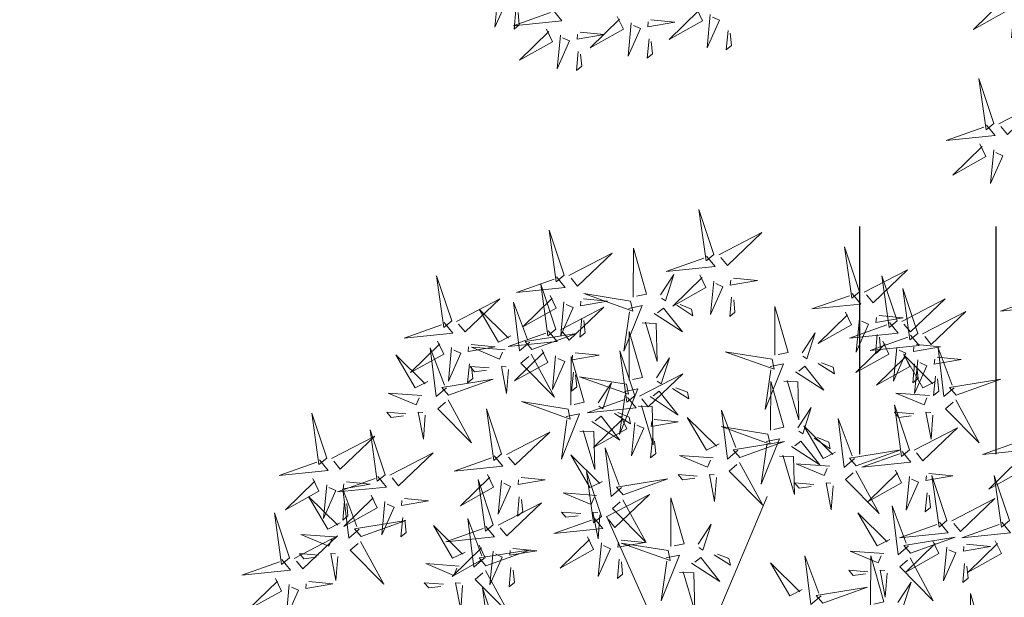
# Model space of a CAD drawing. Units: metres. Extents: x 549345 to 1099434, y 6580637 to 13163737.
# Drawn here: x 549512 to 549516, y 6581588 to 6581590 of the extents above; entities that cross this region are included whole.
import ezdxf

# ---------------------------------------------------------------- set-up
doc = ezdxf.new("R2010")
doc.units = ezdxf.units.M
doc.header["$MEASUREMENT"] = 0
doc.layers.get('0').update_dxf_attribs({"color": 4})
for name, color, linetype in [('+PUUD', 86, 'Continuous'), ('HALJASTUS', 92, 'Continuous'), ('Planeeritav haljastus', 7, 'Continuous'), ('RAJATIS', 113, 'Continuous')]:
    doc.layers.add(name, color=color, linetype=linetype)
doc.layers.add('MÕÕDUD', color=7, linetype='Continuous', lineweight=0)
doc.linetypes.add('+_LINE', pattern='A,0.5,-0.2,["+",Standard,S=0.1,R=0,X=-0.1,Y=-0.05],-0.2', length=0.9)

# ---------------------------------------------------------------- blocks, each defined once
blk = doc.blocks.new('HEIN')
at = {"color": 0, "linetype": 'Continuous'}
for p, q in [((-0.4551, 0.7611), (-0.4551, -0.7611)), ((0.4551, 0.7611), (0.4551, -0.7611))]:
    blk.add_line(p, q, dxfattribs=at)
blk = doc.blocks.new('dsfsdf')
at = {"layer": '+PUUD', "color": 32, "lineweight": 13}
for p, q in [((545104.8467, 6584745.7646), (545105.0814, 6584746.3228)), ((545104.7908, 6584745.7311), (545104.5561, 6584746.2558))]:
    blk.add_line(p, q, dxfattribs=at)
at = {"layer": '+PUUD', "lineweight": 13}
for points in [[(545104.9069, 6584747.1163), (545104.8576, 6584747.2639), (545104.8811, 6584747.095), (545104.9069, 6584747.1163)], [(545104.4155, 6584747.0481), (545104.3661, 6584747.1957), (545104.3896, 6584747.0268), (545104.4155, 6584747.0481)], [(545104.9227, 6584747.1148), (545105.0646, 6584747.1883), (545104.9511, 6584747.0803), (545104.9298, 6584747.1061)], [(545105.3848, 6584746.9936), (545105.3354, 6584747.1412), (545105.359, 6584746.9723), (545105.3848, 6584746.9936)], [(545104.4312, 6584747.0466), (545104.5731, 6584747.1201), (545104.4596, 6584747.0121), (545104.4383, 6584747.038)], [(545104.6425, 6584746.9765), (545104.6432, 6584747.1364), (545104.6863, 6584746.9857), (545104.6535, 6584746.9788)], [(545104.8826, 6584747.1107), (545104.9111, 6584747.0762), (545104.7508, 6584747.06), (545104.874, 6584747.1036)], [(545104.7323, 6584746.984), (545104.7755, 6584747.0501), (545104.7479, 6584746.9645), (545104.7346, 6584746.9731)], [(545104.8609, 6584747.0493), (545104.8807, 6584747.0077), (545104.7718, 6584746.9469), (545104.868, 6584747.0407)], [(545105.4005, 6584746.992), (545105.5424, 6584747.0656), (545105.429, 6584746.9575), (545105.4076, 6584746.9834)], [(545105.5077, 6584746.8981), (545105.4583, 6584747.0457), (545105.4818, 6584746.8768), (545105.5077, 6584746.8981)], [(545104.3911, 6584747.0425), (545104.4196, 6584747.008), (545104.2593, 6584746.9918), (545104.3825, 6584747.0354)], [(545104.3881, 6584746.8708), (545104.3388, 6584747.0184), (545104.3623, 6584746.8495), (545104.3881, 6584746.8708)], [(545104.9065, 6584747.029), (545104.896, 6584746.919), (545104.9365, 6584747.0103), (545104.9137, 6584747.0204)], [(545104.9709, 6584747.0387), (545105.0496, 6584747.0311), (545104.9608, 6584747.0158), (545104.9623, 6584747.0316)], [(545104.3694, 6584746.9811), (545104.3892, 6584746.9396), (545104.2803, 6584746.8787), (545104.3765, 6584746.9725)], [(545104.6339, 6584746.9633), (545104.4802, 6584746.988), (545104.6408, 6584746.9305), (545104.6339, 6584746.9633)], [(545105.3605, 6584746.988), (545105.3889, 6584746.9535), (545105.2287, 6584746.9373), (545105.3518, 6584746.9809)], [(545105.5759, 6584746.8572), (545105.5266, 6584747.0048), (545105.5501, 6584746.8359), (545105.5759, 6584746.8572)], [(545104.0626, 6584746.8966), (545104.2045, 6584746.9701), (545104.091, 6584746.8621), (545104.0697, 6584746.888)], [(545104.3031, 6584746.8289), (545104.2692, 6584746.7998), (545104.2497, 6584746.9596), (545104.2958, 6584746.8374)], [(545104.4151, 6584746.9609), (545104.4045, 6584746.8508), (545104.445, 6584746.9421), (545104.4222, 6584746.9522)], [(545104.4794, 6584746.9705), (545104.5581, 6584746.9629), (545104.4693, 6584746.9477), (545104.4708, 6584746.9634)], [(545104.6276, 6584746.9392), (545104.6713, 6584746.9484), (545104.6114, 6584746.7989), (545104.6298, 6584746.9282)], [(545104.7853, 6584746.9495), (545104.8382, 6584746.915), (545104.8336, 6584746.9369), (545104.7962, 6584746.9518)], [(545104.9649, 6584746.9758), (545104.9589, 6584746.9129), (545104.9761, 6584746.9271), (545104.972, 6584746.9671)], [(545105.5234, 6584746.8966), (545105.6653, 6584746.9701), (545105.5518, 6584746.8621), (545105.5305, 6584746.888)], [(545104.2413, 6584746.8494), (545104.2001, 6584746.8287), (545104.137, 6584746.9364), (545104.2328, 6584746.8421)], [(545104.4039, 6584746.8693), (545104.5458, 6584746.9429), (545104.4323, 6584746.8348), (545104.411, 6584746.8607)], [(545104.711, 6584746.9225), (545104.8036, 6584746.8621), (545104.7415, 6584746.9403), (545104.7219, 6584746.9248)], [(545105.1067, 6584746.7856), (545105.1074, 6584746.9455), (545105.1505, 6584746.7948), (545105.1177, 6584746.7879)], [(545105.3387, 6584746.9266), (545105.3586, 6584746.885), (545105.2496, 6584746.8241), (545105.3458, 6584746.918)], [(545105.4488, 6584746.9159), (545105.5274, 6584746.9083), (545105.4387, 6584746.8931), (545105.4402, 6584746.9088)], [(545105.5917, 6584746.8557), (545105.7336, 6584746.9292), (545105.6201, 6584746.8212), (545105.5988, 6584746.8471)], [(545104.4734, 6584746.9076), (545104.4674, 6584746.8447), (545104.4847, 6584746.8589), (545104.4805, 6584746.899)], [(545104.6718, 6584746.8914), (545104.7179, 6584746.8897), (545104.7213, 6584746.765), (545104.6828, 6584746.8937)], [(545105.4833, 6584746.8925), (545105.5118, 6584746.858), (545105.3515, 6584746.8418), (545105.4747, 6584746.8854)], [(545105.3844, 6584746.9063), (545105.3739, 6584746.7962), (545105.4143, 6584746.8875), (545105.3915, 6584746.8977)], [(545104.3638, 6584746.8653), (545104.3923, 6584746.8308), (545104.232, 6584746.8145), (545104.3552, 6584746.8582)], [(545104.3092, 6584746.8047), (545104.4558, 6584746.8571), (545104.2874, 6584746.8301), (545104.3092, 6584746.8047)], [(545104.6289, 6584746.7038), (545104.6295, 6584746.8637), (545104.6726, 6584746.713), (545104.6398, 6584746.7061)], [(545105.1965, 6584746.7931), (545105.2397, 6584746.8592), (545105.2121, 6584746.7736), (545105.1988, 6584746.7822)], [(545105.5516, 6584746.8516), (545105.58, 6584746.8171), (545105.4198, 6584746.8009), (545105.543, 6584746.8445)], [(545105.4428, 6584746.8531), (545105.4368, 6584746.7902), (545105.454, 6584746.8044), (545105.4499, 6584746.8444)], [(545104.0008, 6584746.8312), (545104.0206, 6584746.7896), (545103.9116, 6584746.7287), (545104.0079, 6584746.8225)], [(545104.1108, 6584746.8205), (545104.1894, 6584746.8129), (545104.1007, 6584746.7977), (545104.1022, 6584746.8134)], [(545105.4616, 6584746.8312), (545105.4814, 6584746.7896), (545105.3725, 6584746.7287), (545105.4687, 6584746.8225)], [(545105.5717, 6584746.8205), (545105.6503, 6584746.8129), (545105.5615, 6584746.7977), (545105.563, 6584746.8134)], [(545104.0301, 6584746.6789), (545103.9962, 6584746.6498), (545103.9767, 6584746.8096), (545104.0228, 6584746.6874)], [(545104.0464, 6584746.8109), (545104.0359, 6584746.7008), (545104.0764, 6584746.7921), (545104.0535, 6584746.8022)], [(545104.2219, 6584746.8033), (545104.1117, 6584746.8116), (545104.2038, 6584746.773), (545104.2135, 6584746.796)], [(545104.3421, 6584746.8039), (545104.3619, 6584746.7623), (545104.2529, 6584746.7014), (545104.3492, 6584746.7953)], [(545104.308, 6584746.7889), (545104.3844, 6584746.6486), (545104.2741, 6584746.7598), (545104.2995, 6584746.7817)], [(545104.4521, 6584746.7932), (545104.5308, 6584746.7856), (545104.442, 6584746.7704), (545104.4435, 6584746.7861)], [(545104.6475, 6584746.6527), (545104.5982, 6584746.8003), (545104.6217, 6584746.6314), (545104.6475, 6584746.6527)], [(545105.0981, 6584746.7724), (545104.9444, 6584746.7971), (545105.105, 6584746.7396), (545105.0981, 6584746.7724)], [(545105.5299, 6584746.7902), (545105.5497, 6584746.7486), (545105.4407, 6584746.6878), (545105.537, 6584746.7816)], [(545105.5073, 6584746.8109), (545105.4967, 6584746.7008), (545105.5372, 6584746.7921), (545105.5144, 6584746.8022)], [(545105.6339, 6584746.6994), (545105.5927, 6584746.6787), (545105.5296, 6584746.7864), (545105.6254, 6584746.6921)], [(545105.6957, 6584746.6789), (545105.6618, 6584746.6498), (545105.6423, 6584746.8096), (545105.6884, 6584746.6874)], [(545104.1048, 6584746.7576), (545104.0988, 6584746.6947), (545104.116, 6584746.7089), (545104.1119, 6584746.749)], [(545104.3877, 6584746.7836), (545104.3772, 6584746.6735), (545104.4177, 6584746.7648), (545104.3949, 6584746.775)], [(545104.4377, 6584746.622), (545104.4384, 6584746.7818), (545104.4815, 6584746.6312), (545104.4487, 6584746.6243)], [(545104.7187, 6584746.7113), (545104.7619, 6584746.7774), (545104.7342, 6584746.6917), (545104.721, 6584746.7004)], [(545105.0917, 6584746.7483), (545105.1355, 6584746.7575), (545105.0756, 6584746.608), (545105.094, 6584746.7373)], [(545105.2495, 6584746.7586), (545105.3024, 6584746.7241), (545105.2978, 6584746.746), (545105.2604, 6584746.7609)], [(545105.5656, 6584746.7576), (545105.5596, 6584746.6947), (545105.5769, 6584746.7089), (545105.5728, 6584746.749)], [(545105.5755, 6584746.77), (545105.565, 6584746.6599), (545105.6055, 6584746.7512), (545105.5826, 6584746.7613)], [(545105.6399, 6584746.7796), (545105.7185, 6584746.772), (545105.6298, 6584746.7568), (545105.6313, 6584746.7725)], [(545104.1699, 6584746.7439), (545104.1069, 6584746.7486), (545104.1214, 6584746.7317), (545104.1614, 6584746.7366)], [(545104.2329, 6584746.7391), (545104.2269, 6584746.6604), (545104.2099, 6584746.7488), (545104.2256, 6584746.7476)], [(545104.4461, 6584746.7303), (545104.4401, 6584746.6674), (545104.4573, 6584746.6816), (545104.4532, 6584746.7217)], [(545104.6633, 6584746.6511), (545104.8052, 6584746.7247), (545104.6917, 6584746.6166), (545104.6704, 6584746.6425)], [(545105.1752, 6584746.7316), (545105.2678, 6584746.6712), (545105.2057, 6584746.7494), (545105.1861, 6584746.7339)], [(545104.6202, 6584746.6906), (545104.4666, 6584746.7153), (545104.6271, 6584746.6578), (545104.6202, 6584746.6906)], [(545104.5275, 6584746.6295), (545104.5707, 6584746.6956), (545104.5431, 6584746.6099), (545104.5298, 6584746.6186)], [(545105.0931, 6584746.5402), (545105.0937, 6584746.7), (545105.1368, 6584746.5494), (545105.104, 6584746.5425)], [(545105.136, 6584746.7005), (545105.1821, 6584746.6988), (545105.1855, 6584746.5741), (545105.147, 6584746.7028)], [(545105.6339, 6584746.7167), (545105.6279, 6584746.6538), (545105.6451, 6584746.668), (545105.641, 6584746.7081)], [(545105.7018, 6584746.6547), (545105.8483, 6584746.7071), (545105.6799, 6584746.6801), (545105.7018, 6584746.6547)], [(545103.9489, 6584746.6533), (545103.8386, 6584746.6616), (545103.9307, 6584746.623), (545103.9404, 6584746.646)], [(545104.6139, 6584746.6664), (545104.6576, 6584746.6756), (545104.5977, 6584746.5262), (545104.6162, 6584746.6555)], [(545104.6974, 6584746.6498), (545104.79, 6584746.5894), (545104.7279, 6584746.6676), (545104.7083, 6584746.6521)], [(545104.7716, 6584746.6768), (545104.8246, 6584746.6423), (545104.82, 6584746.6641), (545104.7826, 6584746.6791)], [(545105.6145, 6584746.6533), (545105.5043, 6584746.6616), (545105.5964, 6584746.623), (545105.606, 6584746.646)], [(545104.0349, 6584746.6389), (545104.1114, 6584746.4986), (545104.001, 6584746.6098), (545104.0265, 6584746.6317)], [(545104.4291, 6584746.6088), (545104.2754, 6584746.6335), (545104.436, 6584746.576), (545104.4291, 6584746.6088)], [(545104.6232, 6584746.6471), (545104.6517, 6584746.6126), (545104.4914, 6584746.5964), (545104.6146, 6584746.64)], [(545105.7006, 6584746.6389), (545105.777, 6584746.4986), (545105.6667, 6584746.6098), (545105.6921, 6584746.6317)], [(545103.9598, 6584746.5891), (545103.9538, 6584746.5104), (545103.9368, 6584746.5988), (545103.9526, 6584746.5976)], [(545104.2107, 6584746.4618), (545104.1613, 6584746.6094), (545104.1848, 6584746.4405), (545104.2107, 6584746.4618)], [(545104.4228, 6584746.5846), (545104.4665, 6584746.5938), (545104.4066, 6584746.4443), (545104.4251, 6584746.5737)], [(545104.5805, 6584746.595), (545104.6334, 6584746.5605), (545104.6288, 6584746.5823), (545104.5914, 6584746.5973)], [(545104.6582, 6584746.6187), (545104.7042, 6584746.617), (545104.7076, 6584746.4922), (545104.6691, 6584746.621)], [(545104.9857, 6584746.4744), (545104.9518, 6584746.4452), (545104.9323, 6584746.6051), (545104.9785, 6584746.4828)], [(545105.1829, 6584746.5477), (545105.2261, 6584746.6138), (545105.1984, 6584746.5281), (545105.1852, 6584746.5367)], [(545105.5486, 6584746.4754), (545105.4993, 6584746.623), (545105.5228, 6584746.4541), (545105.5486, 6584746.4754)], [(545105.5625, 6584746.5939), (545105.4995, 6584746.5986), (545105.514, 6584746.5817), (545105.554, 6584746.5866)], [(545105.6255, 6584746.5891), (545105.6195, 6584746.5104), (545105.6024, 6584746.5988), (545105.6182, 6584746.5976)], [(545104.5062, 6584746.568), (545104.5989, 6584746.5076), (545104.5367, 6584746.5858), (545104.5172, 6584746.5703)], [(545104.6015, 6584746.5857), (545104.6213, 6584746.5441), (545104.5124, 6584746.4832), (545104.6086, 6584746.5771)], [(545104.6471, 6584746.5654), (545104.6366, 6584746.4553), (545104.6771, 6584746.5466), (545104.6543, 6584746.5568)], [(545104.7115, 6584746.5751), (545104.7902, 6584746.5674), (545104.7014, 6584746.5522), (545104.7029, 6584746.568)], [(545104.9239, 6584746.4949), (545104.8828, 6584746.4742), (545104.8197, 6584746.5819), (545104.9155, 6584746.4876)], [(545105.368, 6584746.4471), (545105.3341, 6584746.418), (545105.3146, 6584746.5778), (545105.3607, 6584746.4556)], [(545104.2264, 6584746.4602), (545104.3683, 6584746.5338), (545104.2548, 6584746.4257), (545104.2335, 6584746.4516)], [(545104.4671, 6584746.5369), (545104.5131, 6584746.5352), (545104.5165, 6584746.4104), (545104.478, 6584746.5392)], [(545105.0844, 6584746.527), (545104.9308, 6584746.5517), (545105.0913, 6584746.4942), (545105.0844, 6584746.527)], [(545105.3062, 6584746.4676), (545105.265, 6584746.4469), (545105.202, 6584746.5546), (545105.2977, 6584746.4603)], [(545105.5643, 6584746.4739), (545105.7063, 6584746.5474), (545105.5928, 6584746.4394), (545105.5715, 6584746.4653)], [(545104.7055, 6584746.5122), (545104.6995, 6584746.4493), (545104.7167, 6584746.4635), (545104.7126, 6584746.5035)], [(545104.9918, 6584746.4502), (545105.1384, 6584746.5025), (545104.97, 6584746.4756), (545104.9918, 6584746.4502)], [(545105.0781, 6584746.5028), (545105.1218, 6584746.512), (545105.0619, 6584746.3625), (545105.0804, 6584746.4919)], [(545105.1615, 6584746.4861), (545105.2542, 6584746.4258), (545105.1921, 6584746.504), (545105.1725, 6584746.4884)], [(545105.2358, 6584746.5132), (545105.2887, 6584746.4787), (545105.2842, 6584746.5005), (545105.2467, 6584746.5155)], [(545105.9202, 6584746.5107), (545105.9487, 6584746.4762), (545105.7884, 6584746.46), (545105.9116, 6584746.5036)], [(545103.8441, 6584746.3921), (545103.986, 6584746.4656), (545103.8726, 6584746.3576), (545103.8512, 6584746.3834)], [(545104.6035, 6584746.3517), (545104.5696, 6584746.3225), (545104.5501, 6584746.4824), (545104.5962, 6584746.3601)], [(545105.3741, 6584746.4229), (545105.5207, 6584746.4753), (545105.3523, 6584746.4483), (545105.3741, 6584746.4229)], [(545105.5243, 6584746.4698), (545105.5527, 6584746.4353), (545105.3925, 6584746.4191), (545105.5157, 6584746.4627)], [(545104.1863, 6584746.4562), (545104.2148, 6584746.4217), (545104.0545, 6584746.4055), (545104.1777, 6584746.4491)], [(545104.5417, 6584746.3721), (545104.5005, 6584746.3515), (545104.4374, 6584746.4592), (545104.5332, 6584746.3648)], [(545104.9046, 6584746.4488), (545104.7943, 6584746.4571), (545104.8864, 6584746.4185), (545104.8961, 6584746.4415)], [(545104.9906, 6584746.4344), (545105.067, 6584746.294), (545104.9567, 6584746.4053), (545104.9821, 6584746.4271)], [(545105.1224, 6584746.4551), (545105.1684, 6584746.4534), (545105.1718, 6584746.3286), (545105.1333, 6584746.4574)], [(545105.2869, 6584746.4215), (545105.1766, 6584746.4298), (545105.2687, 6584746.3912), (545105.2784, 6584746.4142)], [(545105.8985, 6584746.4493), (545105.9183, 6584746.4078), (545105.8094, 6584746.3469), (545105.9056, 6584746.4407)], [(545104.5383, 6584746.2572), (545104.489, 6584746.4048), (545104.5125, 6584746.2359), (545104.5383, 6584746.2572)], [(545105.3729, 6584746.4071), (545105.4493, 6584746.2668), (545105.339, 6584746.378), (545105.3644, 6584746.3999)], [(545105.5026, 6584746.4084), (545105.5224, 6584746.3668), (545105.4134, 6584746.306), (545105.5097, 6584746.3998)], [(545105.6126, 6584746.3978), (545105.6912, 6584746.3902), (545105.6025, 6584746.375), (545105.604, 6584746.3907)], [(545104.1646, 6584746.3948), (545104.1844, 6584746.3532), (545104.0755, 6584746.2923), (545104.1717, 6584746.3862)], [(545104.2103, 6584746.3745), (545104.1997, 6584746.2644), (545104.2402, 6584746.3557), (545104.2174, 6584746.3659)], [(545104.2747, 6584746.3842), (545104.3533, 6584746.3765), (545104.2645, 6584746.3613), (545104.266, 6584746.3771)], [(545104.6095, 6584746.3274), (545104.7561, 6584746.3798), (545104.5877, 6584746.3528), (545104.6095, 6584746.3274)], [(545104.8525, 6584746.3893), (545104.7895, 6584746.3941), (545104.8041, 6584746.3771), (545104.844, 6584746.382)], [(545104.9155, 6584746.3846), (545104.9095, 6584746.3058), (545104.8925, 6584746.3942), (545104.9083, 6584746.3931)], [(545105.2348, 6584746.3621), (545105.1718, 6584746.3668), (545105.1863, 6584746.3498), (545105.2263, 6584746.3548)], [(545105.2978, 6584746.3573), (545105.2918, 6584746.2786), (545105.2748, 6584746.367), (545105.2905, 6584746.3658)], [(545105.5482, 6584746.3882), (545105.5377, 6584746.2781), (545105.5782, 6584746.3694), (545105.5553, 6584746.3795)], [(545105.6715, 6584746.2436), (545105.6221, 6584746.3912), (545105.6457, 6584746.2223), (545105.6715, 6584746.2436)], [(545105.8763, 6584746.2436), (545105.8269, 6584746.3912), (545105.8505, 6584746.2223), (545105.8763, 6584746.2436)], [(545104.5223, 6584746.3261), (545104.412, 6584746.3343), (545104.5042, 6584746.2957), (545104.5138, 6584746.3188)], [(545105.6066, 6584746.3349), (545105.6006, 6584746.272), (545105.6178, 6584746.2862), (545105.6137, 6584746.3263)], [(545103.8924, 6584746.316), (545103.971, 6584746.3084), (545103.8823, 6584746.2931), (545103.8838, 6584746.3089)], [(545104.2686, 6584746.3213), (545104.2626, 6584746.2584), (545104.2799, 6584746.2726), (545104.2758, 6584746.3126)], [(545104.554, 6584746.2557), (545104.696, 6584746.3293), (545104.5825, 6584746.2212), (545104.5612, 6584746.2471)], [(545104.6083, 6584746.3117), (545104.6848, 6584746.1713), (545104.5744, 6584746.2826), (545104.5999, 6584746.3044)], [(545104.7654, 6584746.1584), (545104.7661, 6584746.3182), (545104.8092, 6584746.1676), (545104.7763, 6584746.1607)], [(545105.6872, 6584746.2421), (545105.8291, 6584746.3156), (545105.7157, 6584746.2076), (545105.6943, 6584746.2334)], [(545104.4702, 6584746.2666), (545104.4072, 6584746.2713), (545104.4218, 6584746.2544), (545104.4618, 6584746.2593)], [(545104.5333, 6584746.2619), (545104.5273, 6584746.1831), (545104.5102, 6584746.2715), (545104.526, 6584746.2703)], [(545105.4837, 6584746.1812), (545105.4425, 6584746.1606), (545105.3794, 6584746.2683), (545105.4752, 6584746.1739)], [(545105.5455, 6584746.1608), (545105.5116, 6584746.1316), (545105.4921, 6584746.2915), (545105.5382, 6584746.1692)], [(545104.514, 6584746.2516), (545104.5424, 6584746.2172), (545104.3822, 6584746.2009), (545104.5054, 6584746.2445)], [(545105.6472, 6584746.238), (545105.6756, 6584746.2035), (545105.5154, 6584746.1873), (545105.6386, 6584746.2309)], [(545105.852, 6584746.238), (545105.8804, 6584746.2035), (545105.7202, 6584746.1873), (545105.8433, 6584746.2309)], [(545104.0911, 6584746.1403), (545104.0499, 6584746.1197), (545103.9869, 6584746.2273), (545104.0826, 6584746.133)], [(545104.8552, 6584746.1659), (545104.8984, 6584746.232), (545104.8707, 6584746.1463), (545104.8575, 6584746.1549)], [(545104.6023, 6584746.1796), (545104.6809, 6584746.172), (545104.5922, 6584746.1568), (545104.5937, 6584746.1725)], [(545105.5516, 6584746.1365), (545105.6981, 6584746.1889), (545105.5298, 6584746.1619), (545105.5516, 6584746.1365)], [(545105.6254, 6584746.1766), (545105.6453, 6584746.135), (545105.5363, 6584746.0742), (545105.6325, 6584746.168)], [(545105.8302, 6584746.1766), (545105.85, 6584746.135), (545105.7411, 6584746.0742), (545105.8373, 6584746.168)], [(545104.7568, 6584746.1452), (545104.6031, 6584746.1699), (545104.7637, 6584746.1124), (545104.7568, 6584746.1452)], [(545105.4643, 6584746.1352), (545105.3541, 6584746.1434), (545105.4462, 6584746.1048), (545105.4559, 6584746.1279)], [(545105.6711, 6584746.1563), (545105.6606, 6584746.0463), (545105.701, 6584746.1376), (545105.6782, 6584746.1477)], [(545105.7355, 6584746.166), (545105.8141, 6584746.1584), (545105.7254, 6584746.1432), (545105.7269, 6584746.1589)], [(545104.5963, 6584746.1167), (545104.5903, 6584746.0538), (545104.6075, 6584746.068), (545104.6034, 6584746.1081)], [(545104.7504, 6584746.121), (545104.7942, 6584746.1302), (545104.7342, 6584745.9807), (545104.7527, 6584746.1101)], [(545104.8339, 6584746.1043), (545104.9265, 6584746.044), (545104.8644, 6584746.1222), (545104.8448, 6584746.1066)], [(545104.9081, 6584746.1314), (545104.9611, 6584746.0969), (545104.9565, 6584746.1187), (545104.9191, 6584746.1337)], [(545105.2588, 6584745.9971), (545105.2249, 6584745.968), (545105.2054, 6584746.1279), (545105.2515, 6584746.0056)], [(545105.4207, 6584745.9675), (545105.4214, 6584746.1273), (545105.4645, 6584745.9767), (545105.4317, 6584745.9698)], [(545105.5504, 6584746.1208), (545105.6268, 6584745.9804), (545105.5165, 6584746.0916), (545105.5419, 6584746.1135)], [(545104.0718, 6584746.0943), (545103.9615, 6584746.1025), (545104.0536, 6584746.0639), (545104.0633, 6584746.087)], [(545104.7947, 6584746.0733), (545104.8408, 6584746.0716), (545104.8442, 6584745.9468), (545104.8057, 6584746.0756)], [(545105.197, 6584746.0176), (545105.1558, 6584745.9969), (545105.0927, 6584746.1046), (545105.1885, 6584746.0103)], [(545105.4123, 6584746.0757), (545105.3493, 6584746.0804), (545105.3638, 6584746.0635), (545105.4038, 6584746.0684)], [(545105.4753, 6584746.071), (545105.4693, 6584745.9922), (545105.4523, 6584746.0806), (545105.468, 6584746.0794)], [(545105.7295, 6584746.1031), (545105.7235, 6584746.0402), (545105.7407, 6584746.0544), (545105.7366, 6584746.0945)], [(545104.0197, 6584746.0348), (545103.9567, 6584746.0395), (545103.9713, 6584746.0226), (545104.0112, 6584746.0275)], [(545104.0827, 6584746.0301), (545104.0767, 6584745.9513), (545104.0597, 6584746.0397), (545104.0754, 6584746.0385)], [(545104.197, 6584745.8754), (545104.1476, 6584746.023), (545104.1712, 6584745.8541), (545104.197, 6584745.8754)], [(545105.2649, 6584745.9729), (545105.4114, 6584746.0253), (545105.243, 6584745.9983), (545105.2649, 6584745.9729)], [(545105.5105, 6584745.975), (545105.5537, 6584746.0411), (545105.5261, 6584745.9554), (545105.5128, 6584745.964)], [(545105.7484, 6584745.8448), (545105.7491, 6584746.0046), (545105.7922, 6584745.854), (545105.7593, 6584745.8471)]]:
    blk.add_lwpolyline(points, dxfattribs=at)
at = {"layer": '+PUUD', "color": 78, "lineweight": 13}
for points in [[(545104.0468, 6584746.8981), (545103.9975, 6584747.0457), (545104.021, 6584746.8768), (545104.0468, 6584746.8981)], [(545104.0225, 6584746.8925), (545104.0509, 6584746.858), (545103.8907, 6584746.8418), (545104.0139, 6584746.8854)], [(545103.9682, 6584746.6994), (545103.9271, 6584746.6787), (545103.864, 6584746.7864), (545103.9598, 6584746.6921)], [(545104.0361, 6584746.6547), (545104.1827, 6584746.7071), (545104.0143, 6584746.6801), (545104.0361, 6584746.6547)], [(545103.6372, 6584746.4481), (545103.5879, 6584746.5957), (545103.6114, 6584746.4268), (545103.6372, 6584746.4481)], [(545103.8968, 6584746.5939), (545103.8338, 6584746.5986), (545103.8484, 6584746.5817), (545103.8884, 6584746.5866)], [(545103.8284, 6584746.3936), (545103.779, 6584746.5412), (545103.8025, 6584746.3723), (545103.8284, 6584746.3936)], [(545103.653, 6584746.4466), (545103.7949, 6584746.5202), (545103.6814, 6584746.4121), (545103.6601, 6584746.438)], [(545103.6129, 6584746.4425), (545103.6414, 6584746.4081), (545103.4811, 6584746.3918), (545103.6043, 6584746.4354)], [(545103.5912, 6584746.3812), (545103.611, 6584746.3396), (545103.5021, 6584746.2787), (545103.5983, 6584746.3725)], [(545103.8041, 6584746.388), (545103.8325, 6584746.3535), (545103.6723, 6584746.3373), (545103.7954, 6584746.3809)], [(545103.7012, 6584746.3705), (545103.7799, 6584746.3629), (545103.6911, 6584746.3477), (545103.6926, 6584746.3634)], [(545104.1834, 6584746.23), (545104.134, 6584746.3776), (545104.1575, 6584746.2086), (545104.1834, 6584746.23)], [(545103.6368, 6584746.3609), (545103.6263, 6584746.2508), (545103.6668, 6584746.3421), (545103.644, 6584746.3523)], [(545103.7433, 6584746.2153), (545103.7094, 6584746.1862), (545103.6899, 6584746.346), (545103.7361, 6584746.2238)], [(545103.6815, 6584746.2358), (545103.6404, 6584746.2151), (545103.5773, 6584746.3228), (545103.6731, 6584746.2285)], [(545103.6952, 6584746.3076), (545103.6892, 6584746.2447), (545103.7064, 6584746.2589), (545103.7023, 6584746.299)], [(545103.7823, 6584746.3266), (545103.8021, 6584746.285), (545103.6932, 6584746.2242), (545103.7894, 6584746.318)], [(545103.828, 6584746.3063), (545103.8175, 6584746.1963), (545103.8579, 6584746.2876), (545103.8351, 6584746.2977)], [(545104.1991, 6584746.2284), (545104.341, 6584746.302), (545104.2275, 6584746.1939), (545104.2062, 6584746.2198)], [(545103.5144, 6584746.1209), (545103.465, 6584746.2685), (545103.4885, 6584746.0996), (545103.5144, 6584746.1209)], [(545103.7494, 6584746.1911), (545103.896, 6584746.2435), (545103.7276, 6584746.2165), (545103.7494, 6584746.1911)], [(545103.8864, 6584746.2531), (545103.8804, 6584746.1902), (545103.8976, 6584746.2044), (545103.8935, 6584746.2445)], [(545104.1529, 6584746.1198), (545104.119, 6584746.0907), (545104.0995, 6584746.2506), (545104.1457, 6584746.1283)], [(545104.159, 6584746.2244), (545104.1875, 6584746.1899), (545104.0272, 6584746.1736), (545104.1504, 6584746.2173)], [(545103.5301, 6584746.1193), (545103.672, 6584746.1929), (545103.5585, 6584746.0849), (545103.5372, 6584746.1107)], [(545103.6622, 6584746.1897), (545103.5519, 6584746.198), (545103.644, 6584746.1594), (545103.6537, 6584746.1824)], [(545103.7482, 6584746.1753), (545103.8247, 6584746.035), (545103.7143, 6584746.1462), (545103.7397, 6584746.168)], [(545104.4923, 6584746.1903), (545104.5121, 6584746.1487), (545104.4031, 6584746.0878), (545104.4994, 6584746.1816)], [(545104.1373, 6584746.163), (545104.1571, 6584746.1214), (545104.0482, 6584746.0605), (545104.1444, 6584746.1544)], [(545104.159, 6584746.0956), (545104.3056, 6584746.148), (545104.1372, 6584746.121), (545104.159, 6584746.0956)], [(545104.183, 6584746.1427), (545104.1724, 6584746.0326), (545104.2129, 6584746.1239), (545104.1901, 6584746.1341)], [(545104.2473, 6584746.1523), (545104.326, 6584746.1447), (545104.2372, 6584746.1295), (545104.2387, 6584746.1452)], [(545104.5379, 6584746.17), (545104.5274, 6584746.0599), (545104.5679, 6584746.1512), (545104.545, 6584746.1614)], [(545103.49, 6584746.1153), (545103.5185, 6584746.0808), (545103.3582, 6584746.0646), (545103.4814, 6584746.1082)], [(545103.6101, 6584746.1302), (545103.5471, 6584746.135), (545103.5617, 6584746.118), (545103.6017, 6584746.123)], [(545103.6731, 6584746.1255), (545103.6671, 6584746.0468), (545103.6501, 6584746.1352), (545103.6659, 6584746.134)], [(545104.1578, 6584746.0799), (545104.2342, 6584745.9395), (545104.1239, 6584746.0507), (545104.1493, 6584746.0726)], [(545104.2413, 6584746.0894), (545104.2353, 6584746.0265), (545104.2526, 6584746.0407), (545104.2485, 6584746.0808)], [(545103.4683, 6584746.0539), (545103.4881, 6584746.0123), (545103.3792, 6584745.9514), (545103.4754, 6584746.0453)], [(545103.5784, 6584746.0433), (545103.657, 6584746.0356), (545103.5683, 6584746.0204), (545103.5698, 6584746.0362)], [(545103.514, 6584746.0336), (545103.5035, 6584745.9235), (545103.5439, 6584746.0149), (545103.5211, 6584746.025)], [(545103.4461, 6584745.6436), (545103.3967, 6584745.7912), (545103.4203, 6584745.6223), (545103.4461, 6584745.6436)], [(545103.4618, 6584745.6421), (545103.6037, 6584745.7156), (545103.4903, 6584745.6076), (545103.4689, 6584745.6335)], [(545103.4218, 6584745.638), (545103.4502, 6584745.6035), (545103.29, 6584745.5873), (545103.4132, 6584745.6309)], [(545103.4, 6584745.5767), (545103.4199, 6584745.5351), (545103.3109, 6584745.4742), (545103.4072, 6584745.568)], [(545103.4457, 6584745.5564), (545103.4352, 6584745.4463), (545103.4757, 6584745.5376), (545103.4528, 6584745.5477)], [(545103.5993, 6584745.079), (545103.6277, 6584745.0445), (545103.4675, 6584745.0282), (545103.5906, 6584745.0719)], [(545104.7427, 6584744.5064), (545104.7322, 6584744.3963), (545104.7727, 6584744.4876), (545104.7498, 6584744.4978)], [(545104.9236, 6584744.4517), (545104.952, 6584744.4172), (545104.7918, 6584744.401), (545104.915, 6584744.4446)], [(545104.8011, 6584744.4531), (545104.7951, 6584744.3902), (545104.8123, 6584744.4045), (545104.8082, 6584744.4445)], [(545105.1339, 6584744.4312), (545105.1538, 6584744.3897), (545105.0448, 6584744.3288), (545105.141, 6584744.4226)], [(545105.3933, 6584744.4585), (545105.4132, 6584744.4169), (545105.3042, 6584744.3561), (545105.4004, 6584744.4499)], [(545105.439, 6584744.4382), (545105.4285, 6584744.3282), (545105.4689, 6584744.4195), (545105.4461, 6584744.4296)], [(545105.1796, 6584744.411), (545105.1691, 6584744.3009), (545105.2095, 6584744.3922), (545105.1867, 6584744.4023)], [(545105.244, 6584744.4206), (545105.3226, 6584744.413), (545105.2339, 6584744.3978), (545105.2354, 6584744.4135)], [(545104.9018, 6584744.3903), (545104.9217, 6584744.3487), (545104.8127, 6584744.2879), (545104.9089, 6584744.3817)], [(545104.9475, 6584744.3701), (545104.937, 6584744.26), (545104.9774, 6584744.3513), (545104.9546, 6584744.3614)], [(545105.0119, 6584744.3797), (545105.0905, 6584744.3721), (545105.0018, 6584744.3569), (545105.0033, 6584744.3726)], [(545105.4974, 6584744.385), (545105.4914, 6584744.3221), (545105.5086, 6584744.3363), (545105.5045, 6584744.3763)], [(545105.238, 6584744.3577), (545105.232, 6584744.2948), (545105.2492, 6584744.309), (545105.2451, 6584744.3491)], [(545105.0059, 6584744.3168), (545104.9999, 6584744.2539), (545105.0171, 6584744.2681), (545105.013, 6584744.3082)]]:
    blk.add_lwpolyline(points, dxfattribs=at)

msp = doc.modelspace()

# ---------------------------------------------------------------- hatches: boundary and pattern name
at = {"layer": 'RAJATIS', "lineweight": 15, "ltscale": 10}
h = msp.add_hatch(dxfattribs=at)
h.set_pattern_fill('ANSI31', color=6, scale=10, angle=330, style=0)
h.set_pattern_definition([(15, (-1394.0118, 67.082), (-0.32352380638, 1.20740728286), [])])
h.paths.add_polyline_path([(549501.7799, 6581589.1591), (549510.5524, 6581592.4499), (549531.2774, 6581600.1212), (549536.739, 6581606.4077), (549509.1556, 6581596.1981), (549500.3617, 6581592.8993), (549493.1545, 6581611.9066), (549478.2661, 6581594.7613), (549481.6357, 6581585.8748), (549475.5355, 6581583.5865), (549479.829, 6581580.9249), (549483.0539, 6581582.1347), (549483.8174, 6581580.1212), (549484.6511, 6581577.9358), (549486.3525, 6581576.929), (549445.0043, 6581535.9727), (549397.0452, 6581488.5175), (549390.0555, 6581482.8164, 0.021847), (549389.881, 6581482.824, 0.414214), (549387.881, 6581480.824, 0.043176), (549387.9107, 6581480.4805, 0.697569), (549391.1079, 6581478.5133), (549399.7222, 6581485.5391), (549447.8178, 6581533.1294), (549481.0684, 6581566.0381), (549493.7954, 6581558.151), (549497.4408, 6581561.1744), (549484.3608, 6581569.2966), (549489.8398, 6581574.7193), (549502.4286, 6581566.9155), (549507.8713, 6581573.1802), (549502.511, 6581587.231)])

# ---------------------------------------------------------------- linework, layer by layer
at = {"layer": 'MÕÕDUD', "color": 21, "linetype": '+_LINE', "ltscale": 25}
msp.add_lwpolyline([(549572.0577, 6581790.8246, 0.017331), (549568.0059, 6581785.1059, 0.110334), (549551.2523, 6581756.2372, 0), (549544.9069, 6581725.2767, 0.105148), (549543.3522, 6581699.9847, -0.02936), (549535.37, 6581698.8986, 0.402861), (549476.4916, 6581665.9065, 0.317651), (549468.7078, 6581602.2554, 0.267594), (549492.8273, 6581561.0451, 0.137619), (549516.4068, 6581553.2281, 0.099404), (549538.3536, 6581550.5271, 0.200773), (549576.9692, 6581570.2389), (549598.2134, 6581609.8892, 0), (549620.506, 6581600.5504, 0.079741), (549640.0639, 6581592.3572, 0.111836), (549669.021, 6581592.5684, 0), (549708.5465, 6581598.2716, 0.131509)], format="xyb", dxfattribs=at)

# ---------------------------------------------------------------- block references
at = {"layer": 'HALJASTUS', "xscale": 0.5, "yscale": 0.5, "zscale": 0.45}
msp.add_blockref('HEIN', (549515.4713, 6581589.0033), dxfattribs=at)
at = {"layer": 'Planeeritav haljastus', "lineweight": 9, "xscale": 1.019972065696493, "yscale": 1.019972065696493, "zscale": 1.019972065696493}
for p in [(-6477.5766, -134665.2936), (-6474.595, -134666.8874), (-6477.022, -134668.8277)]:
    msp.add_blockref('dsfsdf', p, dxfattribs=at)

doc.saveas('drawing.dxf')
